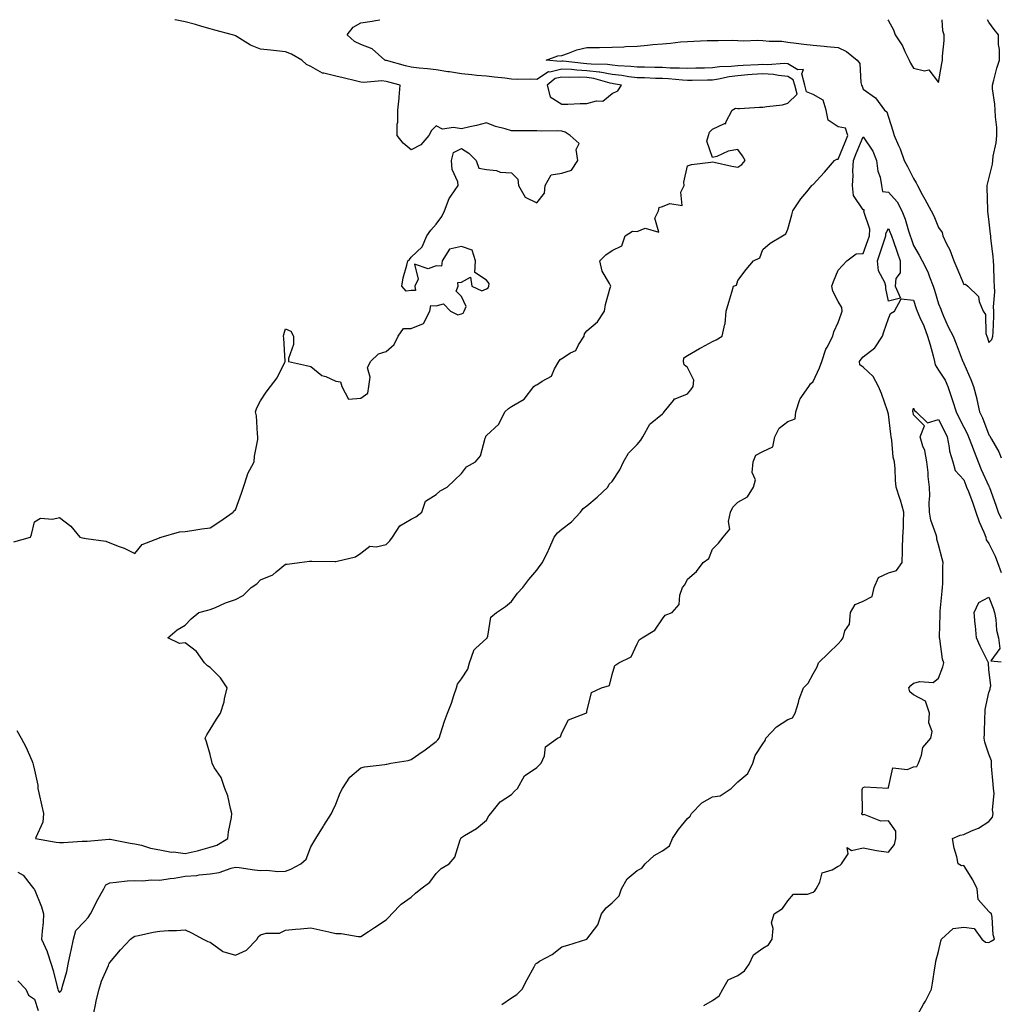
# Model space of a CAD drawing. Units: inches. Extents: x 1002803 to 1005443, y 7295258 to 7297898.
# Drawn here: x 1005052 to 1005443, y 7297506 to 7297898 of the extents above; entities that cross this region are included whole.
import ezdxf

# ---------------------------------------------------------------- set-up
doc = ezdxf.new("R2010")
doc.units = ezdxf.units.IN
doc.header["$MEASUREMENT"] = 0
doc.layers.add('Contour_10027295', color=7, linetype='Continuous', true_color=0x349c8c)

msp = doc.modelspace()

# ---------------------------------------------------------------- linework, layer by layer
at = {"layer": 'Contour_10027295'}
for points in [[(1005049.89, 7297690.08, 3186), (1005056.46, 7297691.92, 3186), (1005056.92, 7297693.05, 3186), (1005058.05, 7297698.04, 3186), (1005060.41, 7297699.56, 3186), (1005065.3, 7297699.17, 3186), (1005068.05, 7297699.82, 3186), (1005072.52, 7297696.39, 3186), (1005076.07, 7297691.92, 3186), (1005077.73, 7297691.6, 3186), (1005078.05, 7297691.54, 3186), (1005078.6, 7297691.37, 3186), (1005086.55, 7297690.42, 3186), (1005088.05, 7297689.63, 3186), (1005091.78, 7297688.19, 3186), (1005093.72, 7297687.59, 3186), (1005098.05, 7297685.44, 3186), (1005100.93, 7297689.04, 3186), (1005107.87, 7297691.74, 3186), (1005108.05, 7297691.84, 3186), (1005108.11, 7297691.86, 3186), (1005108.48, 7297691.92, 3186), (1005115.87, 7297694.1, 3186), (1005118.05, 7297694.22, 3186), (1005120.7, 7297694.57, 3186), (1005124.71, 7297695.26, 3186), (1005128.05, 7297695.65, 3186), (1005131.83, 7297698.14, 3186), (1005137.21, 7297701.92, 3186), (1005137.49, 7297702.48, 3186), (1005138.05, 7297702.85, 3186), (1005140.5, 7297709.47, 3186), (1005141.26, 7297711.92, 3186), (1005142.91, 7297716.78, 3186), (1005142.95, 7297717.02, 3186), (1005145.53, 7297721.92, 3186), (1005145.73, 7297724.24, 3186), (1005146.94, 7297730.81, 3186), (1005147.05, 7297731.92, 3186), (1005146.87, 7297733.1, 3186), (1005146.41, 7297740.28, 3186), (1005146.1, 7297741.92, 3186), (1005146.55, 7297743.42, 3186), (1005148.05, 7297746.29, 3186), (1005150.26, 7297749.71, 3186), (1005152.08, 7297751.92, 3186), (1005154.64, 7297755.33, 3186), (1005157.78, 7297761.65, 3186), (1005157.92, 7297761.92, 3186), (1005157.91, 7297762.06, 3186), (1005157.35, 7297771.22, 3186), (1005157.27, 7297771.92, 3186), (1005157.36, 7297772.61, 3186), (1005158.05, 7297774.88, 3186), (1005160.12, 7297773.99, 3186), (1005161.14, 7297771.92, 3186), (1005161.24, 7297768.73, 3186), (1005159.2, 7297763.07, 3186), (1005159.25, 7297761.92, 3186), (1005166.38, 7297760.25, 3186), (1005168.05, 7297759.86, 3186), (1005172.46, 7297756.33, 3186), (1005174.09, 7297755.88, 3186), (1005178.05, 7297754.13, 3186), (1005179.87, 7297753.74, 3186), (1005180.39, 7297751.92, 3186), (1005183.07, 7297746.94, 3186), (1005188.05, 7297747.34, 3186), (1005190.74, 7297749.23, 3186), (1005191.26, 7297751.92, 3186), (1005191.78, 7297755.65, 3186), (1005190.65, 7297759.32, 3186), (1005191.81, 7297761.92, 3186), (1005195, 7297764.97, 3186), (1005198.05, 7297765.93, 3186), (1005201.3, 7297768.67, 3186), (1005202.84, 7297771.92, 3186), (1005204.93, 7297775.04, 3186), (1005208.05, 7297775.07, 3186), (1005212.94, 7297777.03, 3186), (1005215.51, 7297781.92, 3186), (1005215.82, 7297784.15, 3186), (1005218.05, 7297784.05, 3186), (1005220.94, 7297784.81, 3186), (1005223.73, 7297781.92, 3186), (1005226.58, 7297780.45, 3186), (1005228.05, 7297780.83, 3186), (1005228.79, 7297781.18, 3186), (1005229.21, 7297781.92, 3186), (1005229.98, 7297783.85, 3186), (1005228.05, 7297787.84, 3186), (1005225.97, 7297789.84, 3186), (1005226.81, 7297791.92, 3186), (1005226.6, 7297793.37, 3186), (1005228.05, 7297793.46, 3186), (1005231.67, 7297795.54, 3186), (1005232.25, 7297791.92, 3186), (1005236.17, 7297790.05, 3186), (1005238.05, 7297790.81, 3186), (1005238.7, 7297791.27, 3186), (1005239.01, 7297791.92, 3186), (1005239.13, 7297793, 3186), (1005238.05, 7297794.34, 3186), (1005233.46, 7297797.33, 3186), (1005233.64, 7297801.92, 3186), (1005232.39, 7297806.26, 3186), (1005228.05, 7297807.71, 3186), (1005223.33, 7297806.64, 3186), (1005220.38, 7297801.92, 3186), (1005220.06, 7297799.91, 3186), (1005218.05, 7297800.02, 3186), (1005214.88, 7297798.75, 3186), (1005209.36, 7297800.61, 3186), (1005210.87, 7297794.74, 3186), (1005209.53, 7297791.92, 3186), (1005209.76, 7297790.21, 3186), (1005208.05, 7297790.11, 3186), (1005206.03, 7297789.9, 3186), (1005204.29, 7297791.92, 3186), (1005204.82, 7297795.15, 3186), (1005206.38, 7297800.25, 3186), (1005206.72, 7297801.92, 3186), (1005207.42, 7297802.55, 3186), (1005208.05, 7297803.43, 3186), (1005212.37, 7297807.6, 3186), (1005214.35, 7297811.92, 3186), (1005215.84, 7297814.13, 3186), (1005218.05, 7297816.56, 3186), (1005220.27, 7297819.7, 3186), (1005221.29, 7297821.92, 3186), (1005223.14, 7297826.83, 3186), (1005223.83, 7297827.7, 3186), (1005226.8, 7297831.92, 3186), (1005226.59, 7297833.38, 3186), (1005224.42, 7297838.29, 3186), (1005224.17, 7297841.92, 3186), (1005224.86, 7297845.11, 3186), (1005228.05, 7297846.7, 3186), (1005230.99, 7297844.86, 3186), (1005233.95, 7297841.92, 3186), (1005234.96, 7297838.83, 3186), (1005238.05, 7297838.38, 3186), (1005242.03, 7297837.94, 3186), (1005243.42, 7297837.29, 3186), (1005248.05, 7297837.08, 3186), (1005250.58, 7297834.45, 3186), (1005250.73, 7297831.92, 3186), (1005253.5, 7297827.37, 3186), (1005258.05, 7297825.13, 3186), (1005261.07, 7297828.9, 3186), (1005261.37, 7297831.92, 3186), (1005263.8, 7297836.17, 3186), (1005268.05, 7297836.95, 3186), (1005271.83, 7297838.14, 3186), (1005274.37, 7297841.92, 3186), (1005273.68, 7297846.29, 3186), (1005274.87, 7297848.74, 3186), (1005271.38, 7297851.92, 3186), (1005269.31, 7297853.18, 3186), (1005268.05, 7297853.62, 3186), (1005266.19, 7297853.78, 3186), (1005259.76, 7297853.63, 3186), (1005258.05, 7297853.8, 3186), (1005256.2, 7297853.77, 3186), (1005249.91, 7297853.78, 3186), (1005248.05, 7297853.73, 3186), (1005245.41, 7297854.56, 3186), (1005241.65, 7297855.52, 3186), (1005238.05, 7297856.89, 3186), (1005234.08, 7297855.89, 3186), (1005231.44, 7297855.31, 3186), (1005228.05, 7297854.51, 3186), (1005224.84, 7297855.13, 3186), (1005220.53, 7297854.4, 3186), (1005218.05, 7297855.67, 3186), (1005216.11, 7297853.86, 3186), (1005215.09, 7297851.92, 3186), (1005211.86, 7297848.11, 3186), (1005208.05, 7297846.13, 3186), (1005204.91, 7297848.78, 3186), (1005202.43, 7297851.92, 3186), (1005202.53, 7297856.4, 3186), (1005202.71, 7297857.26, 3186), (1005202.78, 7297861.92, 3186), (1005203.27, 7297866.7, 3186), (1005203.27, 7297867.14, 3186), (1005203.68, 7297871.92, 3186), (1005199.19, 7297873.06, 3186), (1005198.05, 7297873.37, 3186), (1005196.38, 7297873.59, 3186), (1005189.09, 7297872.96, 3186), (1005188.05, 7297873.19, 3186), (1005186.42, 7297873.55, 3186), (1005181.03, 7297874.9, 3186), (1005178.05, 7297875.5, 3186), (1005173.27, 7297876.7, 3186), (1005172.81, 7297876.68, 3186), (1005168.05, 7297879.33, 3186), (1005166.33, 7297880.2, 3186), (1005164.55, 7297881.92, 3186), (1005160.41, 7297884.28, 3186), (1005158.05, 7297885.26, 3186), (1005154.38, 7297885.59, 3186), (1005152.02, 7297885.89, 3186), (1005148.05, 7297886.22, 3186), (1005144.04, 7297887.91, 3186), (1005138.82, 7297891.15, 3186), (1005138.05, 7297891.58, 3186), (1005137.79, 7297891.66, 3186), (1005136.85, 7297891.92, 3186), (1005129.93, 7297893.8, 3186), (1005128.05, 7297894.36, 3186), (1005124.65, 7297895.32, 3186), (1005122.15, 7297896.02, 3186), (1005118.05, 7297897.15, 3186), (1005114.1, 7297897.97, 3186), (1005113.94, 7297898, 3186)], [(1005051.04, 7297614.91, 3185), (1005052.78, 7297611.92, 3185), (1005054.6, 7297608.47, 3185), (1005056.96, 7297603.01, 3185), (1005057.46, 7297601.92, 3185), (1005057.62, 7297601.49, 3185), (1005058.05, 7297599.15, 3185), (1005059.35, 7297593.22, 3185), (1005059.47, 7297591.92, 3185), (1005059.87, 7297590.1, 3185), (1005060.95, 7297584.82, 3185), (1005061.62, 7297581.92, 3185), (1005061.44, 7297578.53, 3185), (1005058.55, 7297572.42, 3185), (1005058.49, 7297571.92, 3185), (1005066.67, 7297570.54, 3185), (1005068.05, 7297570.37, 3185), (1005069.66, 7297570.31, 3185), (1005077.03, 7297570.9, 3185), (1005078.05, 7297570.86, 3185), (1005079.08, 7297570.89, 3185), (1005087.87, 7297571.74, 3185), (1005088.05, 7297571.75, 3185), (1005088.24, 7297571.73, 3185), (1005096.21, 7297570.08, 3185), (1005098.05, 7297569.9, 3185), (1005100.71, 7297569.26, 3185), (1005104.3, 7297568.17, 3185), (1005108.05, 7297567.42, 3185), (1005112.62, 7297566.49, 3185), (1005113.38, 7297566.59, 3185), (1005118.05, 7297566.05, 3185), (1005122.9, 7297567.07, 3185), (1005123.35, 7297567.22, 3185), (1005128.05, 7297568.5, 3185), (1005130.66, 7297569.31, 3185), (1005135.01, 7297571.92, 3185), (1005135.32, 7297574.65, 3185), (1005136.47, 7297580.34, 3185), (1005136.67, 7297581.92, 3185), (1005136.07, 7297583.9, 3185), (1005135.11, 7297588.98, 3185), (1005133.86, 7297591.92, 3185), (1005132.36, 7297596.23, 3185), (1005129.67, 7297600.3, 3185), (1005128.76, 7297601.92, 3185), (1005128.73, 7297602.6, 3185), (1005128.05, 7297605.42, 3185), (1005126.63, 7297610.5, 3185), (1005125.99, 7297611.92, 3185), (1005126.67, 7297613.3, 3185), (1005128.05, 7297615.35, 3185), (1005130.5, 7297619.47, 3185), (1005132.11, 7297621.92, 3185), (1005133.54, 7297626.43, 3185), (1005133.74, 7297627.61, 3185), (1005134.85, 7297631.92, 3185), (1005132.13, 7297636, 3185), (1005128.05, 7297640.01, 3185), (1005126.91, 7297640.78, 3185), (1005125.76, 7297641.92, 3185), (1005122.56, 7297646.43, 3185), (1005118.05, 7297649.84, 3185), (1005115.78, 7297649.65, 3185), (1005111.16, 7297651.92, 3185), (1005114.87, 7297655.1, 3185), (1005118.05, 7297656.95, 3185), (1005120.5, 7297659.47, 3185), (1005123.57, 7297661.92, 3185), (1005127.15, 7297662.82, 3185), (1005128.05, 7297663.15, 3185), (1005130.14, 7297664.01, 3185), (1005134.16, 7297665.81, 3185), (1005138.05, 7297667.19, 3185), (1005141.21, 7297668.76, 3185), (1005144.3, 7297671.92, 3185), (1005146.59, 7297673.38, 3185), (1005148.05, 7297674.98, 3185), (1005152.96, 7297677.01, 3185), (1005154.34, 7297678.21, 3185), (1005158.05, 7297681.2, 3185), (1005158.73, 7297681.24, 3185), (1005163.58, 7297681.92, 3185), (1005167.63, 7297682.34, 3185), (1005168.05, 7297682.37, 3185), (1005168.46, 7297682.33, 3185), (1005177.73, 7297682.24, 3185), (1005178.05, 7297682.21, 3185), (1005178.54, 7297682.41, 3185), (1005185.83, 7297684.14, 3185), (1005188.05, 7297685.54, 3185), (1005191.64, 7297688.33, 3185), (1005194.17, 7297688.04, 3185), (1005198.05, 7297689.04, 3185), (1005199.53, 7297690.44, 3185), (1005200.56, 7297691.92, 3185), (1005203.56, 7297696.41, 3185), (1005208.05, 7297699.13, 3185), (1005209.87, 7297700.1, 3185), (1005212.25, 7297701.92, 3185), (1005213.72, 7297706.25, 3185), (1005218.05, 7297708.98, 3185), (1005219.63, 7297710.34, 3185), (1005222.34, 7297711.92, 3185), (1005225.29, 7297714.68, 3185), (1005228.05, 7297717.29, 3185), (1005230.03, 7297719.94, 3185), (1005233.72, 7297721.92, 3185), (1005235.69, 7297724.28, 3185), (1005237.46, 7297731.33, 3185), (1005237.72, 7297731.92, 3185), (1005237.84, 7297732.13, 3185), (1005238.05, 7297732.39, 3185), (1005243.01, 7297736.96, 3185), (1005245.4, 7297741.92, 3185), (1005246.78, 7297743.19, 3185), (1005248.05, 7297743.92, 3185), (1005253.05, 7297746.92, 3185), (1005256.91, 7297751.92, 3185), (1005257.53, 7297752.44, 3185), (1005258.05, 7297752.58, 3185), (1005260.26, 7297754.13, 3185), (1005263.91, 7297756.06, 3185), (1005265.06, 7297758.93, 3185), (1005266.87, 7297761.92, 3185), (1005267.33, 7297762.64, 3185), (1005268.05, 7297763.09, 3185), (1005271.42, 7297765.29, 3185), (1005273.64, 7297766.33, 3185), (1005274.7, 7297768.57, 3185), (1005276.9, 7297771.92, 3185), (1005277.09, 7297772.88, 3185), (1005278.05, 7297774.16, 3185), (1005282.25, 7297777.72, 3185), (1005284.96, 7297781.92, 3185), (1005285.39, 7297784.58, 3185), (1005287.34, 7297791.21, 3185), (1005287.48, 7297791.92, 3185), (1005287.07, 7297792.9, 3185), (1005284.05, 7297797.92, 3185), (1005283.18, 7297801.92, 3185), (1005285.55, 7297804.42, 3185), (1005288.05, 7297806.03, 3185), (1005291.96, 7297808.01, 3185), (1005293.26, 7297811.92, 3185), (1005296.16, 7297813.81, 3185), (1005298.05, 7297813.71, 3185), (1005301.15, 7297815.02, 3185), (1005306.61, 7297813.36, 3185), (1005305.12, 7297818.99, 3185), (1005306.46, 7297821.92, 3185), (1005306.75, 7297823.22, 3185), (1005308.05, 7297823.58, 3185), (1005311, 7297824.87, 3185), (1005316, 7297823.97, 3185), (1005315.4, 7297829.27, 3185), (1005316.71, 7297831.92, 3185), (1005316.63, 7297833.34, 3185), (1005318.05, 7297839.75, 3185), (1005319.66, 7297840.31, 3185), (1005327.39, 7297841.26, 3185), (1005328.05, 7297841.42, 3185), (1005328.66, 7297841.31, 3185), (1005335.76, 7297839.63, 3185), (1005338.05, 7297839.28, 3185), (1005339.64, 7297840.33, 3185), (1005340.99, 7297841.92, 3185), (1005339.9, 7297843.77, 3185), (1005338.05, 7297846.34, 3185), (1005334.3, 7297845.67, 3185), (1005329.69, 7297843.56, 3185), (1005328.05, 7297843.1, 3185), (1005325.77, 7297849.64, 3185), (1005326.45, 7297851.92, 3185), (1005326.77, 7297853.2, 3185), (1005328.05, 7297854.36, 3185), (1005332.83, 7297856.7, 3185), (1005333.26, 7297856.71, 3185), (1005333.29, 7297857.16, 3185), (1005335.83, 7297861.92, 3185), (1005337.2, 7297862.77, 3185), (1005338.05, 7297862.7, 3185), (1005338.76, 7297862.63, 3185), (1005346.77, 7297863.2, 3185), (1005348.05, 7297863.12, 3185), (1005349.6, 7297863.47, 3185), (1005355.93, 7297864.04, 3185), (1005358.05, 7297864.74, 3185), (1005361.66, 7297868.31, 3185), (1005360.79, 7297871.92, 3185), (1005360.18, 7297874.05, 3185), (1005358.05, 7297875.37, 3185), (1005354.24, 7297875.73, 3185), (1005352.3, 7297876.17, 3185), (1005348.05, 7297876.46, 3185), (1005343.81, 7297876.16, 3185), (1005342.11, 7297875.98, 3185), (1005338.05, 7297875.67, 3185), (1005334.7, 7297875.27, 3185), (1005330.4, 7297874.27, 3185), (1005328.05, 7297873.93, 3185), (1005326.08, 7297873.89, 3185), (1005319.94, 7297873.81, 3185), (1005318.05, 7297873.78, 3185), (1005316.09, 7297873.88, 3185), (1005310.56, 7297874.43, 3185), (1005308.05, 7297874.55, 3185), (1005305.34, 7297874.63, 3185), (1005300.95, 7297874.82, 3185), (1005298.05, 7297874.91, 3185), (1005294.67, 7297875.3, 3185), (1005291.94, 7297875.81, 3185), (1005288.05, 7297876.2, 3185), (1005283.18, 7297877.05, 3185), (1005282.92, 7297877.05, 3185), (1005278.05, 7297877.7, 3185), (1005274.02, 7297877.89, 3185), (1005271.84, 7297878.13, 3185), (1005268.05, 7297878.33, 3185), (1005263.3, 7297877.17, 3185), (1005262.74, 7297877.23, 3185), (1005258.05, 7297874.21, 3185), (1005255.64, 7297874.33, 3185), (1005250.34, 7297874.21, 3185), (1005248.05, 7297874.35, 3185), (1005245.29, 7297874.68, 3185), (1005241.22, 7297875.09, 3185), (1005238.05, 7297875.5, 3185), (1005234.14, 7297875.83, 3185), (1005232.21, 7297876.08, 3185), (1005228.05, 7297876.39, 3185), (1005223.31, 7297877.18, 3185), (1005222.7, 7297877.27, 3185), (1005218.05, 7297877.99, 3185), (1005214.56, 7297878.43, 3185), (1005211.26, 7297878.71, 3185), (1005208.05, 7297879.08, 3185), (1005205.79, 7297879.66, 3185), (1005198.28, 7297881.69, 3185), (1005198.05, 7297881.74, 3185), (1005197.89, 7297881.76, 3185), (1005197.52, 7297881.92, 3185), (1005192.56, 7297886.43, 3185), (1005188.05, 7297888.11, 3185), (1005185.43, 7297889.3, 3185), (1005182.63, 7297891.92, 3185), (1005184.89, 7297895.08, 3185), (1005188.05, 7297896.77, 3185), (1005192.51, 7297897.46, 3185), (1005193.85, 7297897.72, 3185), (1005195.57, 7297898, 3185)], [(1005051.42, 7297558.55, 3184), (1005053.51, 7297557.38, 3184), (1005056.7, 7297553.27, 3184), (1005057.83, 7297551.92, 3184), (1005057.94, 7297551.81, 3184), (1005058.05, 7297551.66, 3184), (1005060.85, 7297544.72, 3184), (1005061.73, 7297541.92, 3184), (1005061.49, 7297538.48, 3184), (1005061.15, 7297535.02, 3184), (1005060.91, 7297531.92, 3184), (1005063.12, 7297526.99, 3184), (1005063.15, 7297526.82, 3184), (1005064.74, 7297521.92, 3184), (1005065.58, 7297519.45, 3184), (1005067.1, 7297512.87, 3184), (1005067.38, 7297511.92, 3184), (1005067.57, 7297511.44, 3184), (1005068.05, 7297510.66, 3184), (1005068.7, 7297511.27, 3184), (1005068.98, 7297511.92, 3184), (1005069.26, 7297513.13, 3184), (1005070.91, 7297519.06, 3184), (1005071.53, 7297521.92, 3184), (1005072.41, 7297526.28, 3184), (1005072.62, 7297527.35, 3184), (1005073.56, 7297531.92, 3184), (1005074.59, 7297535.38, 3184), (1005078.05, 7297538.96, 3184), (1005079.48, 7297540.49, 3184), (1005080.39, 7297541.92, 3184), (1005082.72, 7297546.59, 3184), (1005082.93, 7297547.04, 3184), (1005085.7, 7297551.92, 3184), (1005086.43, 7297553.54, 3184), (1005088.05, 7297554.35, 3184), (1005090.64, 7297554.51, 3184), (1005094.92, 7297555.05, 3184), (1005098.05, 7297555.21, 3184), (1005101.24, 7297555.11, 3184), (1005104.52, 7297555.45, 3184), (1005108.05, 7297555.37, 3184), (1005112.16, 7297556.03, 3184), (1005113.74, 7297556.23, 3184), (1005118.05, 7297556.99, 3184), (1005122.68, 7297557.29, 3184), (1005123.66, 7297557.53, 3184), (1005128.05, 7297557.94, 3184), (1005131.59, 7297558.38, 3184), (1005136.33, 7297560.2, 3184), (1005138.05, 7297560.55, 3184), (1005139.61, 7297560.36, 3184), (1005145.62, 7297559.49, 3184), (1005148.05, 7297559.21, 3184), (1005150.61, 7297559.36, 3184), (1005154.95, 7297558.82, 3184), (1005158.05, 7297558.96, 3184), (1005160.16, 7297559.81, 3184), (1005164.08, 7297561.92, 3184), (1005166.2, 7297563.77, 3184), (1005168.05, 7297568.69, 3184), (1005169.32, 7297570.65, 3184), (1005170.04, 7297571.92, 3184), (1005173.12, 7297576.85, 3184), (1005173.33, 7297577.2, 3184), (1005176.27, 7297581.92, 3184), (1005176.92, 7297583.05, 3184), (1005178.05, 7297585.65, 3184), (1005179.83, 7297590.14, 3184), (1005180.72, 7297591.92, 3184), (1005183.62, 7297596.35, 3184), (1005188.05, 7297600.1, 3184), (1005189.5, 7297600.47, 3184), (1005197.56, 7297601.43, 3184), (1005198.05, 7297601.53, 3184), (1005198.35, 7297601.62, 3184), (1005199.95, 7297601.92, 3184), (1005206.89, 7297603.08, 3184), (1005208.05, 7297603.47, 3184), (1005212.89, 7297606.76, 3184), (1005213.08, 7297606.89, 3184), (1005218.05, 7297610.6, 3184), (1005218.66, 7297611.31, 3184), (1005219.2, 7297611.92, 3184), (1005219.79, 7297613.66, 3184), (1005221.26, 7297618.71, 3184), (1005222.5, 7297621.92, 3184), (1005224.16, 7297625.81, 3184), (1005225.09, 7297628.96, 3184), (1005226.14, 7297631.92, 3184), (1005226.53, 7297633.44, 3184), (1005228.05, 7297635.57, 3184), (1005230.59, 7297639.38, 3184), (1005231.22, 7297641.92, 3184), (1005232.97, 7297646.84, 3184), (1005232.97, 7297647, 3184), (1005233.84, 7297647.71, 3184), (1005238.05, 7297651.55, 3184), (1005238.26, 7297651.71, 3184), (1005238.36, 7297651.92, 3184), (1005238.6, 7297652.47, 3184), (1005239.83, 7297660.14, 3184), (1005241.98, 7297661.92, 3184), (1005245.65, 7297664.32, 3184), (1005248.05, 7297666.34, 3184), (1005250.36, 7297669.61, 3184), (1005252.47, 7297671.92, 3184), (1005254.93, 7297675.04, 3184), (1005258.05, 7297678.87, 3184), (1005259.36, 7297680.61, 3184), (1005260.31, 7297681.92, 3184), (1005262.59, 7297686.46, 3184), (1005262.91, 7297687.06, 3184), (1005264.96, 7297691.92, 3184), (1005266.35, 7297693.62, 3184), (1005268.05, 7297695.07, 3184), (1005271.91, 7297698.06, 3184), (1005275.49, 7297701.92, 3184), (1005276.59, 7297703.38, 3184), (1005278.05, 7297704.42, 3184), (1005282.1, 7297707.87, 3184), (1005286.31, 7297711.92, 3184), (1005286.87, 7297713.1, 3184), (1005288.05, 7297714.16, 3184), (1005291.17, 7297718.8, 3184), (1005292.6, 7297721.92, 3184), (1005294.58, 7297725.39, 3184), (1005298.05, 7297728.87, 3184), (1005299.45, 7297730.52, 3184), (1005300.34, 7297731.92, 3184), (1005303.01, 7297736.88, 3184), (1005303.03, 7297736.94, 3184), (1005303.17, 7297737.04, 3184), (1005308.05, 7297741.04, 3184), (1005308.49, 7297741.48, 3184), (1005308.75, 7297741.92, 3184), (1005312.45, 7297746.32, 3184), (1005312.94, 7297747.03, 3184), (1005313.18, 7297747.05, 3184), (1005318.05, 7297749.05, 3184), (1005319.4, 7297750.57, 3184), (1005320.26, 7297751.92, 3184), (1005320.55, 7297754.42, 3184), (1005318.05, 7297759.52, 3184), (1005316.73, 7297760.6, 3184), (1005316.45, 7297761.92, 3184), (1005316.6, 7297763.37, 3184), (1005318.05, 7297764.24, 3184), (1005322.89, 7297767.08, 3184), (1005323.58, 7297767.45, 3184), (1005328.05, 7297769.91, 3184), (1005329.5, 7297770.47, 3184), (1005331.87, 7297771.92, 3184), (1005332.93, 7297776.8, 3184), (1005333.02, 7297776.95, 3184), (1005333.42, 7297781.92, 3184), (1005334.51, 7297785.46, 3184), (1005335.66, 7297789.53, 3184), (1005336.36, 7297791.92, 3184), (1005337.63, 7297792.34, 3184), (1005338.05, 7297794.15, 3184), (1005341.43, 7297798.54, 3184), (1005344.33, 7297801.92, 3184), (1005346.8, 7297803.17, 3184), (1005348.05, 7297806.49, 3184), (1005350.96, 7297809.01, 3184), (1005355.95, 7297811.92, 3184), (1005357.18, 7297812.79, 3184), (1005358.05, 7297814.62, 3184), (1005359.65, 7297820.32, 3184), (1005360.05, 7297821.92, 3184), (1005363.25, 7297826.72, 3184), (1005365.52, 7297829.39, 3184), (1005367.63, 7297831.92, 3184), (1005367.79, 7297832.18, 3184), (1005368.05, 7297832.41, 3184), (1005372.64, 7297837.33, 3184), (1005376.62, 7297841.92, 3184), (1005377.55, 7297842.42, 3184), (1005378.05, 7297842.48, 3184), (1005380.79, 7297849.18, 3184), (1005381.95, 7297851.92, 3184), (1005380.92, 7297854.79, 3184), (1005378.05, 7297855.3, 3184), (1005374.1, 7297857.97, 3184), (1005373.31, 7297861.92, 3184), (1005372.05, 7297865.92, 3184), (1005368.05, 7297868.17, 3184), (1005365.44, 7297869.31, 3184), (1005364.83, 7297871.92, 3184), (1005363.52, 7297876.45, 3184), (1005364.27, 7297878.14, 3184), (1005361.98, 7297877.99, 3184), (1005358.05, 7297880.42, 3184), (1005356.67, 7297880.54, 3184), (1005349.88, 7297880.09, 3184), (1005348.05, 7297880.22, 3184), (1005346.21, 7297880.08, 3184), (1005340.17, 7297879.8, 3184), (1005338.05, 7297879.64, 3184), (1005335.47, 7297879.34, 3184), (1005330.76, 7297879.21, 3184), (1005328.05, 7297878.81, 3184), (1005324.88, 7297878.75, 3184), (1005321.32, 7297878.65, 3184), (1005318.05, 7297878.59, 3184), (1005314.89, 7297878.76, 3184), (1005311.21, 7297878.76, 3184), (1005308.05, 7297878.9, 3184), (1005305.12, 7297878.99, 3184), (1005300.92, 7297879.05, 3184), (1005298.05, 7297879.14, 3184), (1005295.55, 7297879.42, 3184), (1005290.37, 7297879.6, 3184), (1005288.05, 7297879.83, 3184), (1005286.26, 7297880.13, 3184), (1005279.73, 7297880.24, 3184), (1005278.05, 7297880.46, 3184), (1005276.66, 7297880.53, 3184), (1005268.52, 7297881.45, 3184), (1005268.05, 7297881.48, 3184), (1005267.46, 7297881.33, 3184), (1005261.81, 7297881.92, 3184), (1005266.41, 7297883.56, 3184), (1005268.05, 7297883.79, 3184), (1005270.75, 7297884.62, 3184), (1005273.98, 7297885.99, 3184), (1005278.05, 7297886.89, 3184), (1005283.02, 7297886.95, 3184), (1005283.08, 7297886.95, 3184), (1005288.05, 7297887.01, 3184), (1005292.73, 7297887.24, 3184), (1005293.39, 7297887.26, 3184), (1005298.05, 7297887.49, 3184), (1005302.15, 7297887.82, 3184), (1005304.24, 7297888.11, 3184), (1005308.05, 7297888.45, 3184), (1005311.31, 7297888.66, 3184), (1005315.32, 7297889.19, 3184), (1005318.05, 7297889.38, 3184), (1005320.58, 7297889.39, 3184), (1005325.89, 7297889.76, 3184), (1005328.05, 7297889.77, 3184), (1005330.27, 7297889.7, 3184), (1005335.93, 7297889.8, 3184), (1005338.05, 7297889.72, 3184), (1005340.38, 7297889.59, 3184), (1005346.01, 7297889.88, 3184), (1005348.05, 7297889.72, 3184), (1005350.57, 7297889.4, 3184), (1005355.6, 7297889.47, 3184), (1005358.05, 7297889.04, 3184), (1005361.29, 7297888.68, 3184), (1005364.44, 7297888.31, 3184), (1005368.05, 7297887.91, 3184), (1005372.48, 7297887.49, 3184), (1005373.51, 7297887.38, 3184), (1005378.05, 7297886.95, 3184), (1005381.4, 7297885.27, 3184), (1005385.65, 7297881.92, 3184), (1005386.72, 7297880.59, 3184), (1005387.01, 7297872.96, 3184), (1005387.36, 7297871.92, 3184), (1005387.61, 7297871.48, 3184), (1005388.05, 7297870.39, 3184), (1005392.95, 7297866.82, 3184), (1005396.51, 7297861.92, 3184), (1005397.39, 7297861.26, 3184), (1005398.05, 7297859.13, 3184), (1005399.87, 7297853.74, 3184), (1005400.34, 7297851.92, 3184), (1005402.02, 7297847.95, 3184), (1005402.69, 7297846.56, 3184), (1005404.34, 7297841.92, 3184), (1005405.61, 7297839.48, 3184), (1005408.05, 7297834.73, 3184), (1005409.17, 7297833.04, 3184), (1005409.59, 7297831.92, 3184), (1005411.52, 7297828.45, 3184), (1005412.62, 7297826.49, 3184), (1005415.11, 7297821.92, 3184), (1005416.08, 7297819.95, 3184), (1005418.05, 7297815.22, 3184), (1005419.41, 7297813.28, 3184), (1005419.72, 7297811.92, 3184), (1005421.21, 7297808.76, 3184), (1005422.51, 7297806.38, 3184), (1005424.1, 7297801.92, 3184), (1005425.28, 7297799.15, 3184), (1005428.05, 7297792.6, 3184), (1005428.81, 7297792.68, 3184), (1005429.68, 7297791.92, 3184), (1005433.88, 7297787.75, 3184), (1005434.23, 7297785.74, 3184), (1005435.83, 7297781.92, 3184), (1005436.71, 7297780.58, 3184), (1005436.9, 7297773.07, 3184), (1005437.24, 7297771.92, 3184), (1005437.45, 7297771.32, 3184), (1005438.05, 7297769.41, 3184), (1005439.25, 7297770.72, 3184), (1005439.69, 7297771.92, 3184), (1005439.75, 7297773.62, 3184), (1005439.97, 7297780, 3184), (1005440.03, 7297781.92, 3184), (1005439.86, 7297783.73, 3184), (1005440.39, 7297789.58, 3184), (1005440.23, 7297791.92, 3184), (1005440.2, 7297794.07, 3184), (1005439.98, 7297799.99, 3184), (1005439.95, 7297801.92, 3184), (1005439.77, 7297803.64, 3184), (1005438.88, 7297811.09, 3184), (1005438.78, 7297811.92, 3184), (1005438.71, 7297812.58, 3184), (1005438.05, 7297818.59, 3184), (1005437.7, 7297821.57, 3184), (1005437.66, 7297821.92, 3184), (1005437.67, 7297822.3, 3184), (1005437.35, 7297831.22, 3184), (1005437.35, 7297831.92, 3184), (1005437.47, 7297832.5, 3184), (1005438.05, 7297834.62, 3184), (1005439.45, 7297840.52, 3184), (1005439.6, 7297841.92, 3184), (1005439.81, 7297843.68, 3184), (1005441, 7297848.97, 3184), (1005441.28, 7297851.92, 3184), (1005441.24, 7297855.11, 3184), (1005440.65, 7297859.32, 3184), (1005440.61, 7297861.92, 3184), (1005440.44, 7297864.31, 3184), (1005439.56, 7297870.41, 3184), (1005439.44, 7297871.92, 3184), (1005439.99, 7297873.86, 3184), (1005441.28, 7297878.69, 3184), (1005442.26, 7297881.92, 3184), (1005442.27, 7297886.14, 3184), (1005441.84, 7297888.13, 3184), (1005441.84, 7297891.92, 3184), (1005440.22, 7297894.09, 3184), (1005438.05, 7297896.96, 3184), (1005437.57, 7297898, 3184)], [(1005397.87, 7297898, 3185), (1005398.05, 7297897.56, 3185), (1005400.08, 7297893.95, 3185), (1005400.69, 7297891.92, 3185), (1005403.67, 7297887.55, 3185), (1005404.6, 7297885.37, 3185), (1005406.33, 7297881.92, 3185), (1005406.88, 7297880.75, 3185), (1005408.05, 7297878.71, 3185), (1005412.36, 7297877.61, 3185), (1005414.21, 7297878.08, 3185), (1005418.05, 7297873.01, 3185), (1005419.36, 7297880.61, 3185), (1005419.59, 7297881.92, 3185), (1005419.62, 7297883.49, 3185), (1005420.19, 7297889.78, 3185), (1005420.22, 7297891.92, 3185), (1005419.7, 7297893.57, 3185), (1005419.43, 7297898, 3185)], [(1005081.63, 7297501.92, 3183), (1005082.53, 7297506.4, 3183), (1005082.63, 7297507.34, 3183), (1005083.82, 7297511.92, 3183), (1005084.78, 7297515.19, 3183), (1005087.49, 7297521.36, 3183), (1005087.7, 7297521.92, 3183), (1005087.8, 7297522.17, 3183), (1005088.05, 7297522.65, 3183), (1005092.31, 7297527.66, 3183), (1005096.37, 7297531.92, 3183), (1005097.32, 7297532.65, 3183), (1005098.05, 7297533.04, 3183), (1005099.46, 7297533.33, 3183), (1005105.36, 7297534.61, 3183), (1005108.05, 7297535.1, 3183), (1005111.42, 7297535.29, 3183), (1005114.63, 7297535.34, 3183), (1005118.05, 7297535.55, 3183), (1005120.59, 7297534.46, 3183), (1005125.22, 7297531.92, 3183), (1005127.07, 7297530.94, 3183), (1005128.05, 7297530.64, 3183), (1005132.88, 7297527.09, 3183), (1005133.06, 7297526.93, 3183), (1005138.05, 7297525.51, 3183), (1005142.47, 7297527.5, 3183), (1005146.79, 7297531.92, 3183), (1005147.17, 7297532.8, 3183), (1005148.05, 7297533.67, 3183), (1005150.35, 7297534.22, 3183), (1005155.64, 7297534.33, 3183), (1005158.05, 7297535.42, 3183), (1005161.96, 7297535.83, 3183), (1005164, 7297535.97, 3183), (1005168.05, 7297536.42, 3183), (1005171.7, 7297535.57, 3183), (1005175.23, 7297534.74, 3183), (1005178.05, 7297534.09, 3183), (1005180.2, 7297534.07, 3183), (1005187, 7297532.97, 3183), (1005188.05, 7297532.96, 3183), (1005191.07, 7297534.94, 3183), (1005193.48, 7297536.49, 3183), (1005198.05, 7297539.58, 3183), (1005199.24, 7297540.73, 3183), (1005200.33, 7297541.92, 3183), (1005204.13, 7297545.84, 3183), (1005208.05, 7297548.65, 3183), (1005209.71, 7297550.26, 3183), (1005211.88, 7297551.92, 3183), (1005215.42, 7297554.55, 3183), (1005218.05, 7297557.98, 3183), (1005219.97, 7297560, 3183), (1005223.15, 7297561.92, 3183), (1005225.48, 7297564.49, 3183), (1005227.59, 7297571.46, 3183), (1005227.81, 7297571.92, 3183), (1005227.84, 7297572.13, 3183), (1005228.05, 7297572.4, 3183), (1005229.34, 7297573.21, 3183), (1005234.02, 7297575.95, 3183), (1005238.05, 7297579.22, 3183), (1005238.93, 7297581.04, 3183), (1005239.8, 7297581.92, 3183), (1005243.45, 7297586.52, 3183), (1005248.05, 7297589.51, 3183), (1005249.19, 7297590.78, 3183), (1005250.43, 7297591.92, 3183), (1005253.11, 7297596.86, 3183), (1005258.05, 7297600.24, 3183), (1005258.89, 7297601.08, 3183), (1005259.75, 7297601.92, 3183), (1005261.07, 7297604.94, 3183), (1005261.57, 7297608.4, 3183), (1005266.32, 7297611.92, 3183), (1005267.56, 7297612.41, 3183), (1005268.05, 7297614.09, 3183), (1005270.71, 7297619.26, 3183), (1005277.64, 7297621.92, 3183), (1005277.96, 7297622.01, 3183), (1005278.05, 7297622.53, 3183), (1005279.87, 7297630.1, 3183), (1005283.86, 7297631.92, 3183), (1005287.03, 7297632.94, 3183), (1005288.05, 7297637.3, 3183), (1005289.09, 7297640.88, 3183), (1005290.77, 7297641.92, 3183), (1005295.65, 7297644.32, 3183), (1005298.05, 7297649.44, 3183), (1005298.84, 7297651.13, 3183), (1005299.99, 7297651.92, 3183), (1005305.04, 7297654.93, 3183), (1005308.05, 7297659.48, 3183), (1005309.12, 7297660.85, 3183), (1005311.91, 7297661.92, 3183), (1005314.8, 7297665.17, 3183), (1005314.98, 7297668.85, 3183), (1005316.04, 7297671.92, 3183), (1005316.96, 7297673.01, 3183), (1005318.05, 7297675.16, 3183), (1005321.71, 7297678.26, 3183), (1005324.28, 7297681.92, 3183), (1005326.58, 7297683.39, 3183), (1005328.05, 7297687.12, 3183), (1005330.37, 7297689.6, 3183), (1005332.22, 7297691.92, 3183), (1005334.9, 7297695.07, 3183), (1005334.35, 7297698.22, 3183), (1005335.25, 7297701.92, 3183), (1005336.09, 7297703.88, 3183), (1005338.05, 7297705.94, 3183), (1005341.98, 7297707.99, 3183), (1005344.33, 7297711.92, 3183), (1005345.17, 7297714.8, 3183), (1005343.82, 7297717.69, 3183), (1005344.15, 7297721.92, 3183), (1005345.31, 7297724.66, 3183), (1005348.05, 7297726.1, 3183), (1005352.02, 7297727.95, 3183), (1005352.88, 7297731.92, 3183), (1005354.56, 7297735.41, 3183), (1005358.05, 7297737.99, 3183), (1005360.94, 7297739.03, 3183), (1005361.18, 7297741.92, 3183), (1005362.85, 7297746.72, 3183), (1005362.89, 7297747.08, 3183), (1005366.31, 7297751.92, 3183), (1005366.97, 7297753, 3183), (1005368.05, 7297753.9, 3183), (1005370.63, 7297759.34, 3183), (1005371.6, 7297761.92, 3183), (1005373.2, 7297766.77, 3183), (1005373.67, 7297767.54, 3183), (1005375.9, 7297771.92, 3183), (1005376.32, 7297773.65, 3183), (1005378.05, 7297777.37, 3183), (1005379.27, 7297780.7, 3183), (1005379.65, 7297781.92, 3183), (1005379.47, 7297783.34, 3183), (1005378.05, 7297785.75, 3183), (1005375.97, 7297789.84, 3183), (1005375.54, 7297791.92, 3183), (1005376.21, 7297793.76, 3183), (1005378.05, 7297798.22, 3183), (1005379.84, 7297800.13, 3183), (1005381.47, 7297801.92, 3183), (1005385.18, 7297804.79, 3183), (1005388.05, 7297804.85, 3183), (1005389.92, 7297810.05, 3183), (1005390.55, 7297811.92, 3183), (1005390.71, 7297814.58, 3183), (1005388.32, 7297821.65, 3183), (1005388.35, 7297821.92, 3183), (1005388.43, 7297822.3, 3183), (1005388.05, 7297822.25, 3183), (1005384.11, 7297827.98, 3183), (1005383.72, 7297831.92, 3183), (1005383.97, 7297836, 3183), (1005383.89, 7297837.76, 3183), (1005384.09, 7297841.92, 3183), (1005385.26, 7297844.71, 3183), (1005388.05, 7297851.34, 3183), (1005391.79, 7297845.66, 3183), (1005393.3, 7297841.92, 3183), (1005393.83, 7297837.7, 3183), (1005394.71, 7297835.26, 3183), (1005395.35, 7297831.92, 3183), (1005395.71, 7297829.58, 3183), (1005398.05, 7297829.37, 3183), (1005401.58, 7297825.45, 3183), (1005403.39, 7297821.92, 3183), (1005404.7, 7297818.57, 3183), (1005406.04, 7297813.93, 3183), (1005406.71, 7297811.92, 3183), (1005407.06, 7297810.93, 3183), (1005408.05, 7297808.03, 3183), (1005410.33, 7297804.2, 3183), (1005411.47, 7297801.92, 3183), (1005413.69, 7297797.56, 3183), (1005414.37, 7297795.6, 3183), (1005415.88, 7297791.92, 3183), (1005416.4, 7297790.27, 3183), (1005418.05, 7297784.81, 3183), (1005418.87, 7297782.74, 3183), (1005419.13, 7297781.92, 3183), (1005420.05, 7297779.92, 3183), (1005421.89, 7297775.76, 3183), (1005423.78, 7297771.92, 3183), (1005425.04, 7297768.91, 3183), (1005427.47, 7297762.5, 3183), (1005427.7, 7297761.92, 3183), (1005427.83, 7297761.7, 3183), (1005428.05, 7297761.12, 3183), (1005430.83, 7297754.7, 3183), (1005431.91, 7297751.92, 3183), (1005433.22, 7297747.09, 3183), (1005433.27, 7297746.7, 3183), (1005434.35, 7297741.92, 3183), (1005435.55, 7297739.42, 3183), (1005438.05, 7297732.65, 3183), (1005438.38, 7297732.25, 3183), (1005438.52, 7297731.92, 3183), (1005439.06, 7297730.91, 3183), (1005442.08, 7297725.95, 3183), (1005443, 7297723.6, 3183)], [(1005244.16, 7297505.81, 3182), (1005248.05, 7297508.46, 3182), (1005250.14, 7297509.83, 3182), (1005252.3, 7297511.92, 3182), (1005254.2, 7297515.77, 3182), (1005257, 7297520.87, 3182), (1005257.55, 7297521.92, 3182), (1005257.8, 7297522.17, 3182), (1005258.05, 7297522.38, 3182), (1005259.2, 7297523.07, 3182), (1005264.19, 7297525.78, 3182), (1005268.05, 7297528.84, 3182), (1005270.46, 7297529.51, 3182), (1005278.05, 7297531.92, 3182), (1005282.42, 7297537.55, 3182), (1005283.76, 7297541.92, 3182), (1005285.68, 7297544.29, 3182), (1005288.05, 7297546.38, 3182), (1005290.81, 7297549.16, 3182), (1005291.81, 7297551.92, 3182), (1005294.01, 7297555.96, 3182), (1005298.05, 7297559.27, 3182), (1005299.88, 7297560.09, 3182), (1005301.18, 7297561.92, 3182), (1005304.76, 7297565.21, 3182), (1005308.05, 7297567.06, 3182), (1005310.96, 7297569.01, 3182), (1005312.14, 7297571.92, 3182), (1005314.44, 7297575.53, 3182), (1005318.05, 7297579.87, 3182), (1005319.15, 7297580.82, 3182), (1005319.66, 7297581.92, 3182), (1005323.82, 7297586.15, 3182), (1005328.05, 7297588.55, 3182), (1005331.02, 7297588.95, 3182), (1005335.45, 7297591.92, 3182), (1005336.76, 7297593.21, 3182), (1005338.05, 7297594.47, 3182), (1005342.13, 7297597.84, 3182), (1005344.02, 7297601.92, 3182), (1005344.98, 7297604.99, 3182), (1005348.05, 7297609.7, 3182), (1005348.96, 7297611.01, 3182), (1005349.3, 7297611.92, 3182), (1005353.5, 7297616.47, 3182), (1005358.05, 7297619.29, 3182), (1005359.9, 7297620.07, 3182), (1005360.98, 7297621.92, 3182), (1005362.24, 7297626.11, 3182), (1005362.53, 7297627.44, 3182), (1005364.19, 7297631.92, 3182), (1005366.1, 7297633.87, 3182), (1005368.05, 7297637.53, 3182), (1005369.69, 7297640.28, 3182), (1005370.25, 7297641.92, 3182), (1005374.19, 7297645.78, 3182), (1005378.05, 7297649.45, 3182), (1005379.19, 7297650.78, 3182), (1005380.02, 7297651.92, 3182), (1005380.76, 7297654.63, 3182), (1005382.61, 7297657.36, 3182), (1005382.96, 7297661.92, 3182), (1005384.77, 7297665.2, 3182), (1005388.05, 7297666.47, 3182), (1005391.58, 7297668.39, 3182), (1005392.34, 7297671.92, 3182), (1005394.09, 7297675.88, 3182), (1005398.05, 7297677.71, 3182), (1005401.24, 7297678.73, 3182), (1005403.58, 7297681.92, 3182), (1005403.61, 7297686.36, 3182), (1005403.72, 7297687.59, 3182), (1005403.75, 7297691.92, 3182), (1005404, 7297695.97, 3182), (1005404, 7297697.87, 3182), (1005404.22, 7297701.92, 3182), (1005402.85, 7297706.72, 3182), (1005402.64, 7297707.33, 3182), (1005401.18, 7297711.92, 3182), (1005400.84, 7297714.71, 3182), (1005400.8, 7297719.17, 3182), (1005400.53, 7297721.92, 3182), (1005400, 7297723.87, 3182), (1005399.46, 7297730.51, 3182), (1005399.17, 7297731.92, 3182), (1005399.03, 7297732.9, 3182), (1005398.05, 7297740.88, 3182), (1005397.86, 7297741.73, 3182), (1005397.83, 7297741.92, 3182), (1005397.69, 7297742.28, 3182), (1005395.3, 7297749.17, 3182), (1005394.1, 7297751.92, 3182), (1005392, 7297755.87, 3182), (1005388.05, 7297759.63, 3182), (1005386.71, 7297760.58, 3182), (1005386.54, 7297761.92, 3182), (1005387.17, 7297762.8, 3182), (1005388.05, 7297763.8, 3182), (1005392.59, 7297767.38, 3182), (1005395.75, 7297771.92, 3182), (1005396.28, 7297773.69, 3182), (1005398.05, 7297779.03, 3182), (1005398.9, 7297781.07, 3182), (1005400.43, 7297781.92, 3182), (1005403.16, 7297786.81, 3182), (1005408.05, 7297786.37, 3182), (1005409.15, 7297783.02, 3182), (1005409.5, 7297781.92, 3182), (1005410.57, 7297779.4, 3182), (1005412.17, 7297776.04, 3182), (1005413.67, 7297771.92, 3182), (1005414.63, 7297768.5, 3182), (1005415.84, 7297764.13, 3182), (1005416.46, 7297761.92, 3182), (1005416.67, 7297760.54, 3182), (1005418.05, 7297758.5, 3182), (1005420.6, 7297754.47, 3182), (1005421.74, 7297751.92, 3182), (1005423.36, 7297747.23, 3182), (1005423.61, 7297746.36, 3182), (1005424.99, 7297741.92, 3182), (1005426.01, 7297739.88, 3182), (1005428.05, 7297735.71, 3182), (1005429.35, 7297733.22, 3182), (1005429.89, 7297731.92, 3182), (1005431.08, 7297728.89, 3182), (1005432.19, 7297726.06, 3182), (1005433.81, 7297721.92, 3182), (1005435.03, 7297718.9, 3182), (1005438.05, 7297712.21, 3182), (1005438.16, 7297712.03, 3182), (1005438.2, 7297711.92, 3182), (1005438.27, 7297711.7, 3182), (1005440.82, 7297704.69, 3182), (1005441.8, 7297701.92, 3182), (1005443, 7297699.43, 3182)], [(1005324.53, 7297505.44, 3181), (1005328.05, 7297507.41, 3181), (1005330.63, 7297509.34, 3181), (1005332.18, 7297511.92, 3181), (1005334.25, 7297515.72, 3181), (1005338.05, 7297517.42, 3181), (1005340.71, 7297519.26, 3181), (1005342.63, 7297521.92, 3181), (1005344.31, 7297525.66, 3181), (1005348.05, 7297528.3, 3181), (1005350.35, 7297529.62, 3181), (1005351.79, 7297531.92, 3181), (1005352.23, 7297536.1, 3181), (1005351.56, 7297538.41, 3181), (1005352.53, 7297541.92, 3181), (1005355.85, 7297544.12, 3181), (1005358.05, 7297547.14, 3181), (1005360.23, 7297549.74, 3181), (1005365.9, 7297549.77, 3181), (1005368.05, 7297550.53, 3181), (1005368.79, 7297551.18, 3181), (1005369.27, 7297551.92, 3181), (1005370.77, 7297554.64, 3181), (1005371.63, 7297558.34, 3181), (1005375.65, 7297559.52, 3181), (1005378.05, 7297560.95, 3181), (1005378.72, 7297561.25, 3181), (1005379.35, 7297561.92, 3181), (1005381.98, 7297565.85, 3181), (1005381.63, 7297568.34, 3181), (1005383.37, 7297567.24, 3181), (1005388.05, 7297568.23, 3181), (1005392.59, 7297567.38, 3181), (1005393.27, 7297567.14, 3181), (1005398.05, 7297566.53, 3181), (1005400.45, 7297569.52, 3181), (1005400.96, 7297571.92, 3181), (1005400.96, 7297574.83, 3181), (1005398.05, 7297579.05, 3181), (1005395.02, 7297578.89, 3181), (1005388.45, 7297581.52, 3181), (1005388.05, 7297581.45, 3181), (1005387.57, 7297581.44, 3181), (1005387.41, 7297581.92, 3181), (1005387.69, 7297582.28, 3181), (1005387.56, 7297591.43, 3181), (1005387.71, 7297591.92, 3181), (1005387.86, 7297592.11, 3181), (1005388.05, 7297592.3, 3181), (1005388.69, 7297592.56, 3181), (1005397.97, 7297592, 3181), (1005398.05, 7297592.25, 3181), (1005399.87, 7297600.1, 3181), (1005405.61, 7297599.48, 3181), (1005408.05, 7297600.44, 3181), (1005409.39, 7297600.58, 3181), (1005410, 7297601.92, 3181), (1005411.27, 7297605.14, 3181), (1005411.8, 7297608.17, 3181), (1005415, 7297611.92, 3181), (1005415.42, 7297614.55, 3181), (1005414.15, 7297618.02, 3181), (1005414.4, 7297621.92, 3181), (1005412.78, 7297626.65, 3181), (1005408.05, 7297629.2, 3181), (1005406.52, 7297630.39, 3181), (1005406.25, 7297631.92, 3181), (1005407.02, 7297632.95, 3181), (1005408.05, 7297633.76, 3181), (1005410.6, 7297634.47, 3181), (1005415.87, 7297634.1, 3181), (1005418.05, 7297635.87, 3181), (1005419.71, 7297640.26, 3181), (1005420.15, 7297641.92, 3181), (1005419.56, 7297643.43, 3181), (1005418.55, 7297651.42, 3181), (1005418.41, 7297651.92, 3181), (1005418.39, 7297652.26, 3181), (1005418.7, 7297661.27, 3181), (1005418.67, 7297661.92, 3181), (1005418.68, 7297662.55, 3181), (1005419.52, 7297670.45, 3181), (1005419.57, 7297671.92, 3181), (1005419.69, 7297673.56, 3181), (1005419.67, 7297680.3, 3181), (1005419.81, 7297681.92, 3181), (1005419.48, 7297683.35, 3181), (1005418.05, 7297688.87, 3181), (1005417.33, 7297691.2, 3181), (1005417.27, 7297691.92, 3181), (1005417.03, 7297692.94, 3181), (1005414.88, 7297698.75, 3181), (1005414.39, 7297701.92, 3181), (1005414.27, 7297705.7, 3181), (1005414.49, 7297708.36, 3181), (1005414.35, 7297711.92, 3181), (1005413.93, 7297716.04, 3181), (1005413.82, 7297717.69, 3181), (1005413.35, 7297721.92, 3181), (1005412.55, 7297726.42, 3181), (1005411.76, 7297728.21, 3181), (1005410.72, 7297731.92, 3181), (1005412.38, 7297736.25, 3181), (1005408.05, 7297740.62, 3181), (1005407.86, 7297741.73, 3181), (1005407.84, 7297741.92, 3181), (1005407.84, 7297742.13, 3181), (1005408.05, 7297743.38, 3181), (1005408.49, 7297742.36, 3181), (1005409.09, 7297741.92, 3181), (1005413.6, 7297737.47, 3181), (1005418.05, 7297738.76, 3181), (1005420.33, 7297734.2, 3181), (1005421.44, 7297731.92, 3181), (1005422.3, 7297727.67, 3181), (1005422.31, 7297726.18, 3181), (1005423.71, 7297721.92, 3181), (1005424.62, 7297718.49, 3181), (1005428.05, 7297714.82, 3181), (1005428.85, 7297712.72, 3181), (1005429.2, 7297711.92, 3181), (1005429.88, 7297710.09, 3181), (1005431.64, 7297705.51, 3181), (1005432.91, 7297701.92, 3181), (1005434.18, 7297698.05, 3181), (1005436, 7297693.97, 3181), (1005436.8, 7297691.92, 3181), (1005436.98, 7297690.85, 3181), (1005438.05, 7297689.44, 3181), (1005440.49, 7297684.36, 3181), (1005441.53, 7297681.92, 3181), (1005443, 7297677.89, 3181)], [(1005409.82, 7297501.92, 3180), (1005412.07, 7297505.94, 3180), (1005412.81, 7297507.16, 3180), (1005415.16, 7297511.92, 3180), (1005415.6, 7297514.37, 3180), (1005416.57, 7297520.44, 3180), (1005416.82, 7297521.92, 3180), (1005416.89, 7297523.08, 3180), (1005418.05, 7297526.97, 3180), (1005418.89, 7297531.08, 3180), (1005419.16, 7297531.92, 3180), (1005423.85, 7297536.12, 3180), (1005428.05, 7297536.65, 3180), (1005432.25, 7297536.12, 3180), (1005435.21, 7297531.92, 3180), (1005436.77, 7297530.64, 3180), (1005438.05, 7297530.56, 3180), (1005438.93, 7297531.04, 3180), (1005440.23, 7297531.92, 3180), (1005439.75, 7297533.62, 3180), (1005439.3, 7297540.67, 3180), (1005439.06, 7297541.92, 3180), (1005438.52, 7297542.39, 3180), (1005438.05, 7297542.91, 3180), (1005433.83, 7297547.7, 3180), (1005433.44, 7297551.92, 3180), (1005431.61, 7297555.48, 3180), (1005428.05, 7297561.24, 3180), (1005427.15, 7297561.02, 3180), (1005425.85, 7297561.92, 3180), (1005425.28, 7297564.69, 3180), (1005424.21, 7297568.08, 3180), (1005423.58, 7297571.92, 3180), (1005426.62, 7297573.35, 3180), (1005428.05, 7297573.52, 3180), (1005431.08, 7297574.95, 3180), (1005433.93, 7297576.04, 3180), (1005438.05, 7297578.75, 3180), (1005439.48, 7297580.49, 3180), (1005439.74, 7297581.92, 3180), (1005439.5, 7297583.37, 3180), (1005440.12, 7297589.85, 3180), (1005439.91, 7297591.92, 3180), (1005439.7, 7297593.57, 3180), (1005439.16, 7297600.81, 3180), (1005439.04, 7297601.92, 3180), (1005439.07, 7297602.94, 3180), (1005438.05, 7297605.49, 3180), (1005436.42, 7297610.29, 3180), (1005436.22, 7297611.92, 3180), (1005436.29, 7297613.68, 3180), (1005436.47, 7297620.34, 3180), (1005436.54, 7297621.92, 3180), (1005436.6, 7297623.37, 3180), (1005438.05, 7297630.05, 3180), (1005438.53, 7297631.44, 3180), (1005438.5, 7297631.92, 3180), (1005438.87, 7297632.74, 3180), (1005438.05, 7297639.23, 3180), (1005437.9, 7297641.77, 3180), (1005437.9, 7297641.92, 3180), (1005437.78, 7297642.19, 3180), (1005434.64, 7297648.51, 3180), (1005433.08, 7297651.92, 3180), (1005432.78, 7297656.65, 3180), (1005432.63, 7297657.34, 3180), (1005432.24, 7297661.92, 3180), (1005434.02, 7297665.95, 3180), (1005438.05, 7297668.12, 3180), (1005439.76, 7297663.63, 3180), (1005440.35, 7297661.92, 3180), (1005440.87, 7297659.1, 3180), (1005441.05, 7297654.92, 3180), (1005441.84, 7297651.92, 3180), (1005442.38, 7297647.59, 3180), (1005438.8, 7297642.67, 3180), (1005443, 7297642.29, 3180)], [(1005051.45, 7297515.32, 3183), (1005054.62, 7297511.92, 3183), (1005055.76, 7297509.63, 3183), (1005058.05, 7297508.05, 3183), (1005059.58, 7297503.45, 3183)]]:
    msp.add_polyline3d(points, dxfattribs=at)
for points in [[(1005288.05, 7297868.56, 3186), (1005290.32, 7297869.65, 3186), (1005291.82, 7297871.92, 3186), (1005288.64, 7297872.51, 3186), (1005288.05, 7297872.56, 3186), (1005287.27, 7297872.7, 3186), (1005280.71, 7297874.58, 3186), (1005278.05, 7297874.93, 3186), (1005274.9, 7297875.07, 3186), (1005271.15, 7297875.02, 3186), (1005268.05, 7297875.17, 3186), (1005265.43, 7297874.54, 3186), (1005262.19, 7297871.92, 3186), (1005263.36, 7297867.23, 3186), (1005268.05, 7297864.32, 3186), (1005270.47, 7297864.34, 3186), (1005275.36, 7297864.61, 3186), (1005278.05, 7297864.63, 3186), (1005281.85, 7297865.72, 3186), (1005284.39, 7297865.58, 3186)], [(1005398.05, 7297785.92, 3182), (1005397.03, 7297790.9, 3182), (1005397.01, 7297791.92, 3182), (1005396.65, 7297793.32, 3182), (1005394.16, 7297798.03, 3182), (1005393.69, 7297801.92, 3182), (1005394.82, 7297805.15, 3182), (1005396.49, 7297810.36, 3182), (1005397.01, 7297811.92, 3182), (1005397.06, 7297812.91, 3182), (1005398.05, 7297814.89, 3182), (1005398.95, 7297812.82, 3182), (1005399.25, 7297811.92, 3182), (1005399.92, 7297810.05, 3182), (1005401.57, 7297805.44, 3182), (1005402.79, 7297801.92, 3182), (1005402.71, 7297797.26, 3182), (1005401.05, 7297794.92, 3182), (1005400.78, 7297791.92, 3182), (1005402.83, 7297787.14, 3182)]]:
    msp.add_polyline3d(points, close=True, dxfattribs=at)

doc.saveas('drawing.dxf')
